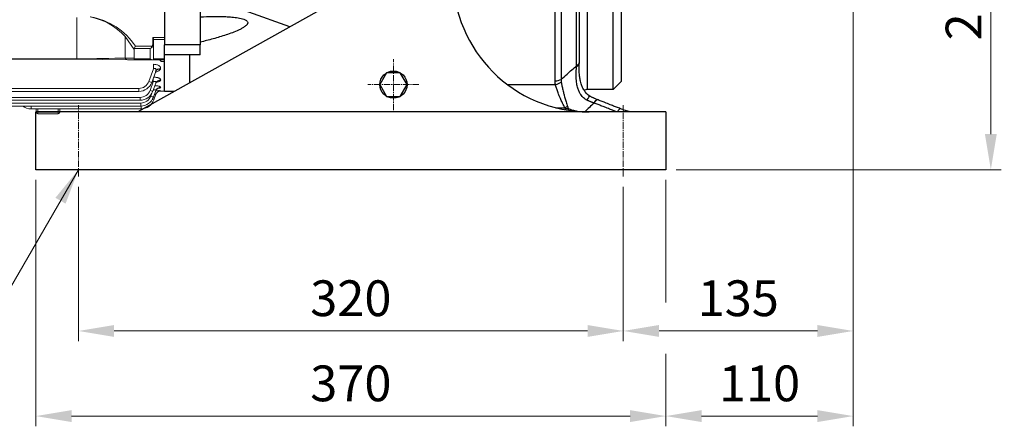
# Model space of a CAD drawing. Units: millimetres. Extents: x 1447 to 3023, y 14 to 2343.
# Drawn here: x 1815 to 2393, y 793 to 1031 of the extents above; entities that cross this region are included whole.
import ezdxf

# ---------------------------------------------------------------- set-up
doc = ezdxf.new("R2010")
doc.units = ezdxf.units.MM
doc.linetypes.add('CENTER2', pattern=[1.125, 0.75, -0.125, 0.125, -0.125])
doc.layers.get('DEFPOINTS').update_dxf_attribs({"linetype": 'CONTINUOUS'})
for name, color, linetype, lineweight in [('C', 1, 'CENTER2', 9), ('D', 7, 'CONTINUOUS', 9), ('O', 3, 'CONTINUOUS', 30), ('OUTLINE', 3, 'CONTINUOUS', 20)]:
    doc.layers.add(name, color=color, linetype=linetype, lineweight=lineweight)
doc.styles.get("Standard").update_dxf_attribs({"font": 'romans.shx', "width": 0.8, "bigfont": 'whgtxt.shx'})
doc.dimstyles.get("Standard").update_dxf_attribs({"dimtxt": 3.5, "dimasz": 3.5, "dimexe": 1, "dimexo": 1, "dimgap": 1, "dimtad": 1, "dimdec": 3, "dimdsep": 46, "dimtxsty": 'Standard', "dimcen": 0, "dimclrd": 256, "dimclre": 256, "dimclrt": 256, "dimadec": 3, "dimazin": 2, "dimtp": 0.1, "dimtm": 0.1, "dimtfac": 0.71, "dimtdec": 3, "dimtmove": 0, "dimatfit": 3, "dimfxl": 0, "dimlwd": -1, "dimlwe": -1, "dimarcsym": 0})

# ---------------------------------------------------------------- blocks, each defined once
blk = doc.blocks.new('*D126')
at = {"layer": 'D', "transparency": 16777216}
for p, q in [((2316.41, 1178.21), (2391.24, 1178.21)), ((2385.24, 964.21), (2385.24, 1157.21)), ((2200.41, 943.21), (2391.24, 943.21))]:
    blk.add_line(p, q, dxfattribs=at)
for points in [[(2381.74, 1157.21), (2388.74, 1157.21), (2385.24, 1178.21)], [(2381.74, 964.21), (2388.74, 964.21), (2385.24, 943.21)]]:
    blk.add_solid(points, dxfattribs=at)
at = {"layer": 'DEFPOINTS', "color": 0, "transparency": 16777216}
for p in [(2310.41, 1178.21), (2385.24, 1178.21), (2194.41, 943.21)]:
    blk.add_point(p, dxfattribs=at)
at = {"layer": 'D', "transparency": 16777216, "insert": (2361.84, 1060.71), "char_height": 21, "attachment_point": 5, "rotation": 90}
blk.add_mtext('235{}{\\H0.71x;\\C3;\\S 0^ -0.2;}', dxfattribs=at)
blk = doc.blocks.new('*D127')
at = {"layer": 'D', "transparency": 16777216}
for p, q in [((1849.41, 933.21), (1849.41, 842.54)), ((2169.41, 933.21), (2169.41, 842.54)), ((1870.41, 848.54), (2148.41, 848.54))]:
    blk.add_line(p, q, dxfattribs=at)
for points in [[(1870.41, 852.04), (1870.41, 845.04), (1849.41, 848.54)], [(2148.41, 852.04), (2148.41, 845.04), (2169.41, 848.54)]]:
    blk.add_solid(points, dxfattribs=at)
at = {"layer": 'DEFPOINTS', "color": 0, "transparency": 16777216}
for p in [(1849.41, 939.21), (2169.41, 939.21), (2169.41, 848.54)]:
    blk.add_point(p, dxfattribs=at)
at = {"layer": 'D', "transparency": 16777216, "insert": (2009.41, 865.04), "char_height": 21, "attachment_point": 5}
blk.add_mtext('320', dxfattribs=at)
blk = doc.blocks.new('*D128')
at = {"layer": 'D', "transparency": 16777216}
for p, q in [((2304.41, 1141.71), (2304.41, 842.54)), ((2169.41, 933.21), (2169.41, 842.54)), ((2190.41, 848.54), (2283.41, 848.54))]:
    blk.add_line(p, q, dxfattribs=at)
for points in [[(2190.41, 852.04), (2190.41, 845.04), (2169.41, 848.54)], [(2283.41, 852.04), (2283.41, 845.04), (2304.41, 848.54)]]:
    blk.add_solid(points, dxfattribs=at)
at = {"layer": 'DEFPOINTS', "color": 0, "transparency": 16777216}
for p in [(2304.41, 1147.71), (2169.41, 939.21), (2304.41, 848.54)]:
    blk.add_point(p, dxfattribs=at)
at = {"layer": 'D', "transparency": 16777216, "insert": (2236.91, 865.04), "char_height": 21, "attachment_point": 5}
blk.add_mtext('135', dxfattribs=at)
blk = doc.blocks.new('*D129')
at = {"layer": 'D', "transparency": 16777216}
for p, q in [((1824.41, 937.21), (1824.41, 792.54)), ((2194.41, 937.21), (2194.41, 865.3)), ((2194.41, 835.02), (2194.41, 792.54)), ((1845.41, 798.54), (2173.41, 798.54))]:
    blk.add_line(p, q, dxfattribs=at)
for points in [[(1845.41, 802.04), (1845.41, 795.04), (1824.41, 798.54)], [(2173.41, 802.04), (2173.41, 795.04), (2194.41, 798.54)]]:
    blk.add_solid(points, dxfattribs=at)
at = {"layer": 'DEFPOINTS', "color": 0, "transparency": 16777216}
for p in [(1824.41, 943.21), (2194.41, 943.21), (2194.41, 798.54)]:
    blk.add_point(p, dxfattribs=at)
at = {"layer": 'D', "transparency": 16777216, "insert": (2009.41, 815.04), "char_height": 21, "attachment_point": 5}
blk.add_mtext('370', dxfattribs=at)
blk = doc.blocks.new('*D130')
at = {"layer": 'D', "transparency": 16777216}
for p, q in [((2304.41, 1141.71), (2304.41, 792.54)), ((2194.41, 937.21), (2194.41, 865.3)), ((2194.41, 835.02), (2194.41, 792.54)), ((2215.41, 798.54), (2283.41, 798.54))]:
    blk.add_line(p, q, dxfattribs=at)
for points in [[(2215.41, 802.04), (2215.41, 795.04), (2194.41, 798.54)], [(2283.41, 802.04), (2283.41, 795.04), (2304.41, 798.54)]]:
    blk.add_solid(points, dxfattribs=at)
at = {"layer": 'DEFPOINTS', "color": 0, "transparency": 16777216}
for p in [(2304.41, 1147.71), (2194.41, 943.21), (2304.41, 798.54)]:
    blk.add_point(p, dxfattribs=at)
at = {"layer": 'D', "transparency": 16777216, "insert": (2249.41, 815.04), "char_height": 21, "attachment_point": 5}
blk.add_mtext('110', dxfattribs=at)
blk = doc.blocks.new('a5fda5fad2fae')
at = {"layer": 'OUTLINE'}
for p, q in [((1017.35, 1233.46), (1017.35, 1172.62)), ((1017.35, 1206.7), (1017.35, 1222.18)), ((1017.35, 1206.7), (1017.35, 1222.18)), ((965.98, 1216.06), (965.98, 1191.77)), ((994.27, 1192.18), (994.27, 1204.75)), ((994.27, 1204.75), (999.55, 1197.28)), ((1010.55, 1204.32), (1010.55, 1200.61)), ((1017.35, 1204.32), (1010.55, 1204.32)), ((1011.05, 1200.61), (1011.05, 1202.99)), ((1011.05, 1202.97), (1017.35, 1202.97)), ((1017.35, 1206.87), (1017.35, 1208.2)), ((1017.35, 1206.87), (1017.35, 1208.2)), ((1017.35, 1206.87), (1017.35, 1196.12)), ((1017.35, 1206.87), (1017.35, 1196.12)), ((1017.35, 1205.37), (1017.35, 1206.7)), ((1017.35, 1205.37), (1017.35, 1194.62)), ((999.55, 1197.28), (999.55, 1192.18)), ((999.65, 1197.7), (1000.38, 1199.11)), ((999.65, 1197.7), (1009.05, 1197.7)), ((1010.11, 1199.11), (1000.38, 1199.11)), ((1009.05, 1197.7), (1009.05, 1191.77)), ((1010.11, 1199.11), (1010.47, 1198.86)), ((1011.05, 1200.61), (1010.55, 1200.61)), ((1011.05, 1191.18), (1011.05, 1200.61)), ((965.98, 1191.77), (862.12, 1191.77)), ((965.98, 1191.55), (862.12, 1191.55)), ((965.98, 1191.55), (995.68, 1191.18)), ((999.55, 1192.18), (994.27, 1192.18)), ((995.68, 1191.18), (1000.38, 1191.18)), ((1009.05, 1191.77), (999.65, 1191.77)), ((1000.38, 1191.18), (1010.47, 1191.18)), ((1010.47, 1191.18), (1011.05, 1191.18)), ((1017.35, 1191.7), (1011.05, 1191.7)), ((1011.05, 1191.18), (1017.05, 1191.18)), ((1017.35, 1195.62), (1017.35, 1196.12)), ((1017.35, 1195.62), (1017.35, 1196.12)), ((1017.35, 1194.76), (1017.35, 1195.62)), ((1017.35, 1194.76), (1017.35, 1195.62)), ((1017.35, 1172.62), (1017.35, 1194.76)), ((1017.35, 1194.12), (1017.35, 1194.62)), ((1017.35, 1193.26), (1017.35, 1194.12)), ((1017.35, 1172.62), (1017.35, 1193.26)), ((1008.26, 1178.42), (1011, 1185.93)), ((1011, 1185.93), (1011, 1188.48)), ((1015.08, 1185.94), (1015, 1185.73)), ((1015.34, 1190.2), (1017.35, 1190.2)), ((1012.26, 1184.3), (1009.91, 1177.85)), ((1010.77, 1178.21), (1010.77, 1180.21)), ((914.05, 1174.31), (1002.39, 1174.31)), ((1002.39, 1174.31), (1002.39, 1172.59)), ((1008.94, 1173.2), (1010.77, 1178.21)), ((1010.77, 1178.21), (1010.04, 1178.21)), ((1012.33, 1177.42), (1010.59, 1172.63)), ((1015.15, 1179.23), (1015.11, 1179.11)), ((1015.19, 1174.97), (1015.17, 1174.9)), ((1002.39, 1172.59), (914.05, 1172.59)), ((914.05, 1169.09), (1003.07, 1169.09)), ((1003.07, 1167.37), (1003.07, 1169.09)), ((1009.35, 1169.82), (1009.78, 1171.01)), ((1012.37, 1173.05), (1010.99, 1169.25)), ((1012.39, 1170.92), (1011.18, 1167.59)), ((1014.05, 1172.62), (1017.35, 1172.62)), ((1015.21, 1172.88), (1015.2, 1172.86)), ((1003.47, 1163.99), (824.38, 1163.99)), ((1003.07, 1167.37), (914.05, 1167.37)), ((914.05, 1165.71), (1003.47, 1165.71)), ((939.05, 1163.99), (939.05, 1162.33)), ((1003.66, 1162.33), (939.05, 1162.33)), ((942.05, 1160.47), (942.05, 1162.33)), ((943.05, 1162.33), (943.05, 1160.47)), ((955.05, 1160.47), (955.05, 1162.33)), ((956.05, 1162.33), (956.05, 1160.47)), ((1003.47, 1165.71), (1003.47, 1163.99)), ((1003.66, 1163.99), (1003.66, 1162.33)), ((943.05, 1160.47), (942.05, 1160.47)), ((943.05, 1160.47), (955.05, 1160.47)), ((943.05, 1160.47), (943.05, 1159.47)), ((943.05, 1159.47), (955.05, 1159.47)), ((955.05, 1160.47), (955.05, 1159.47)), ((956.05, 1160.47), (955.05, 1160.47))]:
    blk.add_line(p, q, dxfattribs=at)
for centre, radius, start, end in [((966.65, 1179.75), 37.25, 42.15682, 78.94183), ((966.88, 1176.71), 40.3, 33.76703, 79.78008), ((1002.39, 1180.56), 6.25, 270, 340), ((1002.39, 1180.59), 8, 270, 340), ((1003.07, 1175.34), 6.25, 270, 340), ((1003.07, 1175.37), 8, 270, 340), ((1003.47, 1171.96), 6.25, 270, 340), ((1003.47, 1171.99), 8, 270, 340), ((1011.34, 1155.45), 17.86, 77.47618, 86.5022), ((939.05, 1170.33), 8, 232.3875, 270), ((1003.66, 1170.33), 8, 270, 340), ((943.05, 1160.47), 1, 180, 270), ((955.05, 1160.47), 1, 270, 0)]:
    blk.add_arc(centre, radius, start, end, dxfattribs=at)
at = {"layer": 'OUTLINE', "extrusion": (0, 0, -1)}
for centre, major_axis, ratio, start_param, end_param in [((1002.38, 1196.28), (2.73, -1.41), 0.517638, 2.879793, 3.141593), ((1009.05, 1199.11), (-1.29, -1.93), 0.39141, 4.456194, 5.241592), ((1009.05, 1199.11), (-1.86, -1.51), 0.49375, 4.309487, 5.094885), ((1009.05, 1200.61), (0, 2.12), 0.707107, 1.570796, 2.356194), ((1009.05, 1200.61), (0, -2.47), 0.808122, 4.712389, 5.497787), ((965.98, 1193.18), (40, 0), 0.035355, 0.785398, 1.570796), ((995.68, 1193.18), (0, 2), 0.816497, 3.141593, 4.18879), ((1002.38, 1193.18), (-2.73, -1.41), 0.517638, 0, 0.261799), ((1000.38, 1193.18), (0, 2), 0.517638, 3.141593, 3.926991), ((1009.05, 1193.18), (1.85, -1.85), 0.414214, 0.392699, 1.178097)]:
    blk.add_ellipse(centre, major_axis=major_axis, ratio=ratio, start_param=start_param, end_param=end_param, dxfattribs=at)
at = {"layer": 'OUTLINE'}
for centre, major_axis, ratio, start_param, end_param in [((1015, 1183.06), (-2.82, 1.03), 0.878292, 5.021794, 6.283185), ((1015.08, 1183.28), (-2.82, 1.03), 0.876351, 5.021153, 6.283185), ((1008.26, 1178.45), (-1.64, 0.6), 0.0164, 1.576765, 3.141593), ((1015.11, 1176.27), (-2.82, 1.03), 0.939154, 5.041762, 6.283185), ((1015.15, 1176.4), (-2.82, 1.03), 0.937999, 5.041385, 6.283185), ((1015.17, 1171.96), (-2.82, 1.03), 0.978442, 5.054509, 6.283185), ((1015.19, 1172.03), (-2.82, 1.03), 0.977827, 5.05431, 6.283185), ((1008.94, 1173.23), (1.64, -0.6), 0.0164, 4.718358, 6.283185), ((1009.35, 1169.85), (-1.64, 0.6), 0.0164, 1.576765, 3.141593), ((1015.2, 1169.87), (-2.82, 1.03), 0.997679, 5.952515, 6.283185), ((1015.21, 1169.89), (-2.82, 1.03), 0.997486, 5.060647, 6.283185), ((1015.2, 1169.87), (-2.82, 1.03), 0.997679, 5.060709, 5.952515), ((1009.53, 1168.19), (-1.64, 0.6), 0.0164, 2.083413, 3.141593)]:
    blk.add_ellipse(centre, major_axis=major_axis, ratio=ratio, start_param=start_param, end_param=end_param, dxfattribs=at)
for points, knots in [([(1010.55, 1204.32), (1010.67, 1204.09), (1010.78, 1203.86), (1010.93, 1203.52), (1010.97, 1203.41), (1011.03, 1203.19), (1011.05, 1203.09), (1011.05, 1202.99)], [0, 0, 0, 0, 0.5, 0.5, 0.75, 0.75, 1, 1, 1, 1]), ([(1015.34, 1190.2), (1015.27, 1190.38), (1015.2, 1190.53), (1015.01, 1190.78), (1014.9, 1190.89), (1014.64, 1191.04), (1014.49, 1191.1), (1014.15, 1191.17), (1013.96, 1191.18), (1013.76, 1191.18)], [0, 0, 0, 0, 0.25, 0.25, 0.5, 0.5, 0.75, 0.75, 1, 1, 1, 1]), ([(1011, 1188.48), (1011.32, 1188.48), (1011.64, 1188.46), (1012.26, 1188.39), (1012.57, 1188.34), (1013.14, 1188.21), (1013.41, 1188.12), (1013.91, 1187.92), (1014.13, 1187.8), (1014.41, 1187.61), (1014.5, 1187.55), (1014.65, 1187.41), (1014.72, 1187.34), (1014.91, 1187.13), (1015, 1186.99), (1015.13, 1186.69), (1015.16, 1186.54), (1015.16, 1186.24), (1015.13, 1186.09), (1015.08, 1185.94)], [0, 0, 0, 0, 0.125, 0.125, 0.25, 0.25, 0.375, 0.375, 0.5, 0.5, 0.5625, 0.5625, 0.625, 0.625, 0.75, 0.75, 0.875, 0.875, 1, 1, 1, 1]), ([(1012.26, 1184.3), (1012.34, 1184.54), (1012.4, 1184.77), (1012.45, 1185.12), (1012.45, 1185.23), (1012.43, 1185.46), (1012.41, 1185.57), (1012.35, 1185.73), (1012.33, 1185.78), (1012.26, 1185.87), (1012.23, 1185.91), (1012.09, 1186.03), (1011.98, 1186.08), (1011.71, 1186.12), (1011.56, 1186.11), (1011.27, 1186.04), (1011.13, 1185.99), (1011, 1185.93)], [0, 0, 0, 0, 0.25, 0.25, 0.375, 0.375, 0.5, 0.5, 0.5625, 0.5625, 0.625, 0.625, 0.75, 0.75, 0.875, 0.875, 1, 1, 1, 1]), ([(1015, 1185.73), (1014.88, 1185.41), (1014.64, 1185.12), (1014.12, 1184.72), (1013.91, 1184.59), (1013.47, 1184.36), (1013.23, 1184.25), (1012.7, 1184.05), (1012.42, 1183.96), (1012.12, 1183.88), (1012.12, 1183.88), (1012.11, 1183.88)], [0, 0, 0, 0, 0.25, 0.25, 0.375, 0.375, 0.5, 0.5, 0.625, 0.625, 0.6267334, 0.6267334, 0.6267334, 0.6267334]), ([(1011.03, 1180.95), (1011.26, 1180.94), (1011.48, 1180.93), (1012.01, 1180.9), (1012.31, 1180.86), (1012.89, 1180.77), (1013.16, 1180.72), (1013.55, 1180.62), (1013.67, 1180.59), (1013.9, 1180.51), (1014.01, 1180.47), (1014.32, 1180.35), (1014.51, 1180.25), (1014.81, 1180.06), (1014.93, 1179.96), (1015.1, 1179.75), (1015.15, 1179.65), (1015.2, 1179.44), (1015.19, 1179.33), (1015.15, 1179.23)], [0.0349902, 0.0349902, 0.0349902, 0.0349902, 0.125, 0.125, 0.25, 0.25, 0.375, 0.375, 0.4375, 0.4375, 0.5, 0.5, 0.625, 0.625, 0.75, 0.75, 0.875, 0.875, 1, 1, 1, 1]), ([(1012.19, 1184.09), (1012.2, 1184.13), (1012.24, 1184.28), (1012.37, 1184.45), (1012.43, 1184.51), (1012.43, 1184.52), (1012.43, 1184.52)], [0, 0, 0, 0, 0.0291878, 0.1296166, 0.2169724, 0.2449387, 0.2449387, 0.2449387, 0.2449387]), ([(1012.33, 1177.42), (1012.4, 1177.6), (1012.43, 1177.78), (1012.41, 1178.03), (1012.39, 1178.11), (1012.31, 1178.25), (1012.25, 1178.32), (1012.09, 1178.41), (1011.99, 1178.45), (1011.77, 1178.47), (1011.65, 1178.47), (1011.27, 1178.41), (1011.01, 1178.32), (1010.77, 1178.21)], [0, 0, 0, 0, 0.25, 0.25, 0.375, 0.375, 0.5, 0.5, 0.625, 0.625, 0.75, 0.75, 1, 1, 1, 1]), ([(1011.81, 1175.96), (1012, 1175.95), (1012.19, 1175.93), (1012.67, 1175.89), (1012.95, 1175.86), (1013.47, 1175.78), (1013.72, 1175.73), (1014.16, 1175.64), (1014.35, 1175.58), (1014.61, 1175.5), (1014.68, 1175.47), (1014.82, 1175.41), (1014.88, 1175.38), (1015.05, 1175.28), (1015.12, 1175.22), (1015.21, 1175.09), (1015.22, 1175.03), (1015.19, 1174.97)], [0.1699174, 0.1699174, 0.1699174, 0.1699174, 0.25, 0.25, 0.375, 0.375, 0.5, 0.5, 0.625, 0.625, 0.6875, 0.6875, 0.75, 0.75, 0.875, 0.875, 1, 1, 1, 1]), ([(1012.3, 1177.29), (1012.34, 1177.4), (1012.42, 1177.64), (1012.63, 1177.94), (1012.84, 1178.15), (1012.97, 1178.25), (1013, 1178.26), (1013, 1178.26)], [0, 0, 0, 0, 0.0546248, 0.1331945, 0.2040982, 0.2708843, 0.3210876, 0.3210876, 0.3210876, 0.3210876]), ([(1012.37, 1173.01), (1012.42, 1173.14), (1012.52, 1173.4), (1012.78, 1173.78), (1013.08, 1174.09), (1013.36, 1174.29), (1013.56, 1174.4), (1013.64, 1174.44), (1013.65, 1174.44), (1013.65, 1174.44)], [0, 0, 0, 0, 0.0492269, 0.1180675, 0.1805673, 0.2363056, 0.2870629, 0.3371858, 0.3561793, 0.3561793, 0.3561793, 0.3561793]), ([(1015.11, 1179.11), (1015.07, 1179), (1014.99, 1178.89), (1014.78, 1178.69), (1014.64, 1178.6), (1014.32, 1178.42), (1014.13, 1178.33), (1013.7, 1178.18), (1013.47, 1178.1), (1013.04, 1178), (1012.87, 1177.96), (1012.69, 1177.92)], [0, 0, 0, 0, 0.125, 0.125, 0.25, 0.25, 0.375, 0.375, 0.5, 0.5, 0.582432, 0.582432, 0.582432, 0.582432]), ([(1015.17, 1174.9), (1015.15, 1174.84), (1015.09, 1174.78), (1014.91, 1174.66), (1014.78, 1174.61), (1014.48, 1174.5), (1014.3, 1174.46), (1013.9, 1174.37), (1013.67, 1174.33), (1013.44, 1174.3)], [0, 0, 0, 0, 0.125, 0.125, 0.25, 0.25, 0.375, 0.375, 0.4965634, 0.4965634, 0.4965634, 0.4965634]), ([(1012.37, 1173.05), (1012.4, 1173.12), (1012.41, 1173.17), (1012.4, 1173.29), (1012.38, 1173.34), (1012.31, 1173.42), (1012.26, 1173.45), (1012.12, 1173.5), (1012.03, 1173.51), (1011.83, 1173.51), (1011.72, 1173.5), (1011.5, 1173.46), (1011.38, 1173.44), (1011.14, 1173.37), (1011.02, 1173.33), (1010.87, 1173.27), (1010.84, 1173.25), (1010.8, 1173.24)], [0, 0, 0, 0, 0.125, 0.125, 0.25, 0.25, 0.375, 0.375, 0.5, 0.5, 0.625, 0.625, 0.75, 0.75, 0.875, 0.875, 0.9103612, 0.9103612, 0.9103612, 0.9103612]), ([(1012.39, 1170.92), (1012.4, 1170.94), (1012.39, 1170.96), (1012.34, 1170.99), (1012.3, 1170.99), (1012.12, 1170.98), (1011.93, 1170.95), (1011.68, 1170.87), (1011.63, 1170.86), (1011.58, 1170.84)], [0, 0, 0, 0, 0.125, 0.125, 0.25, 0.25, 0.5, 0.5, 0.5578996, 0.5578996, 0.5578996, 0.5578996]), ([(1012.87, 1171.75), (1012.98, 1171.88), (1013.17, 1172.09), (1013.53, 1172.37), (1013.88, 1172.56), (1014.17, 1172.67), (1014.37, 1172.73), (1014.48, 1172.75), (1014.5, 1172.75), (1014.5, 1172.75)], [0, 0, 0, 0, 0.0548555, 0.1101283, 0.15906, 0.2003791, 0.2362355, 0.270455, 0.3054922, 0.3054922, 0.3054922, 0.3054922]), ([(1015.2, 1172.86), (1015.19, 1172.84), (1015.15, 1172.82), (1015, 1172.79), (1014.89, 1172.77), (1014.68, 1172.75), (1014.61, 1172.75), (1014.53, 1172.74)], [0, 0, 0, 0, 0.125, 0.125, 0.25, 0.25, 0.3097893, 0.3097893, 0.3097893, 0.3097893])]:
    blk.add_open_spline(points, degree=3, knots=knots, dxfattribs=at)
blk.add_open_spline([(1012.7, 1171.51), (1012.77, 1171.61), (1012.83, 1171.7), (1012.89, 1171.78)], degree=3, dxfattribs=at)
blk = doc.blocks.new('a54adfa0dfaw5ef1awef')
at = {"layer": 'O'}
for p, q in [((243.13, 1042.74), (243.13, 1016.66)), ((295.8, 1027.15), (247.13, 1044.7)), ((222.13, 1040.39), (222.13, 1016.66)), ((243.13, 1016.66), (222.13, 1016.66)), ((222.13, 1010.78), (222.13, 1016.66)), ((243.13, 1010.78), (243.13, 1016.66)), ((243.13, 1010.78), (222.13, 1010.78)), ((222.13, 989.28), (222.13, 1010.78)), ((237.13, 994.29), (237.13, 1010.78)), ((222.13, 989.28), (228.17, 989.28))]:
    blk.add_line(p, q, dxfattribs=at)
blk.add_open_spline([(243.13, 1032.96), (245.66, 1033.1), (248.18, 1033.19), (253.2, 1033.26), (255.69, 1033.24), (259.38, 1033.09), (260.61, 1033.01), (263.03, 1032.79), (264.24, 1032.65), (266.01, 1032.35), (266.6, 1032.24), (267.76, 1031.96), (268.32, 1031.8), (269.11, 1031.5), (269.37, 1031.39), (269.86, 1031.15), (270.09, 1031.01), (270.51, 1030.7), (270.69, 1030.53), (270.96, 1030.14), (271.05, 1029.92), (271.08, 1029.57), (271.07, 1029.45), (271.02, 1029.21), (270.98, 1029.09), (270.88, 1028.85), (270.81, 1028.73), (270.65, 1028.5), (270.57, 1028.39), (270.28, 1028.06), (270.06, 1027.85), (269.59, 1027.46), (269.34, 1027.27), (268.82, 1026.91), (268.55, 1026.74), (268, 1026.41), (267.72, 1026.25), (266.87, 1025.79), (266.29, 1025.51), (264.52, 1024.69), (263.3, 1024.2), (260.84, 1023.26), (259.59, 1022.82), (255.84, 1021.58), (253.32, 1020.82), (248.24, 1019.41), (245.69, 1018.75), (243.13, 1018.12)], degree=3, knots=[0, 0, 0, 0, 0.125, 0.125, 0.25, 0.25, 0.3125, 0.3125, 0.375, 0.375, 0.40625, 0.40625, 0.4375, 0.4375, 0.453125, 0.453125, 0.46875, 0.46875, 0.484375, 0.484375, 0.5, 0.5, 0.507813, 0.507813, 0.515625, 0.515625, 0.523438, 0.523438, 0.53125, 0.53125, 0.546875, 0.546875, 0.5625, 0.5625, 0.578125, 0.578125, 0.59375, 0.59375, 0.625, 0.625, 0.6875, 0.6875, 0.75, 0.75, 0.875, 0.875, 1, 1, 1, 1], dxfattribs=at)

msp = doc.modelspace()

# ---------------------------------------------------------------- linework, layer by layer
at = {"layer": 'C', "ltscale": 5}
for p, q in [((2034.41, 978.2132), (2034.41, 1008.2132)), ((2049.41, 993.2132), (2019.41, 993.2132)), ((1849.4095, 939.2132), (1849.4095, 981.2132)), ((2169.4095, 939.2132), (2169.4095, 981.2132))]:
    msp.add_line(p, q, dxfattribs=at)
at = {"layer": 'O'}
for p, q in [((2129.338, 995.4576), (2129.338, 1096.8983)), ((2132.8735, 1096.508), (2132.8735, 996.3118)), ((2141.9446, 1004.2703), (2141.9446, 1094.0128)), ((2143.4091, 1093.0008), (2143.4091, 1006.2195)), ((2148.4091, 990.2846), (2148.4091, 1064.7123)), ((2163.409, 990.2846), (2163.409, 1064.7123)), ((2168.409, 995.2846), (2168.409, 1063.5099)), ((2009.41, 1047.2132), (1884.41, 977.2132)), ((2143.4091, 1006.2195), (2143.4091, 1005.6516)), ((2168.409, 995.2846), (2163.409, 990.2846)), ((2101.244, 993.3373), (2129.5422, 993.3373)), ((2163.409, 990.2846), (2148.4091, 990.2846)), ((2194.4095, 977.2132), (1824.4095, 977.2132)), ((1824.4095, 943.2132), (1824.4095, 977.2132)), ((2129.846, 979.6418), (2135.1023, 979.6418)), ((2194.4095, 977.2132), (2194.4095, 943.2132)), ((2194.4095, 943.2132), (1824.4095, 943.2132))]:
    msp.add_line(p, q, dxfattribs=at)
msp.add_lwpolyline([(2038.41, 1000.1414), (2030.41, 1000.1414), (2026.41, 993.2132), (2030.41, 986.285), (2038.41, 986.285), (2042.41, 993.2132)], close=True, dxfattribs=at)
msp.add_circle((2034.41, 993.2132), 8, dxfattribs=at)
for centre, radius, start, end in [((2149.4092, 1057.2123), 79.9991, 179.9993886, 269.9759057), ((2148.4091, 985.2846), 5, 90, 113.616343)]:
    msp.add_arc(centre, radius, start, end, dxfattribs=at)
at = {"layer": 'O', "extrusion": (0, 0, -1)}
for centre, major_axis, ratio, start_param, end_param in [((2138.4091, 1006.2195), (5, 0), 0.55130408, 0, 0.78539816), ((2147.278, 982.1398), (-2.4282, -4.3708), 0.05795611, 2.00354962, 3.14156022), ((2152.2982, 979.7625), (-1.8272, -4.6542), 0.2211352, 2.08377759, 3.14147107), ((2135.44, 978.0354), (-4.9749, -0.5004), 0.22931523, 1.59386023, 1.89607133)]:
    msp.add_ellipse(centre, major_axis=major_axis, ratio=ratio, start_param=start_param, end_param=end_param, dxfattribs=at)
at = {"layer": 'O'}
for centre, major_axis, ratio, start_param, end_param in [((2138.4091, 1005.6516), (-5, 0), 0.52266596, 2.34786504, 3.14159266), ((2140.4735, 996.7139), (1.4174, 15.0269), 0.05805767, 5.20803788, 5.24476101), ((2129.338, 998.374), (-5, 0), 0.58326578, 1.57079633, 2.35619449), ((2129.5422, 996.3664), (-4.8938, -1.0248), 0.59758516, 1.44630319, 2.21269047), ((2135.1023, 979.247), (4.5854, 1.9934), 0.07244371, 1.17598206, 1.53931301), ((2165.849, 974.4304), (1.8346, 4.6513), 0.22199237, 6.2831653, 7.30263659)]:
    msp.add_ellipse(centre, major_axis=major_axis, ratio=ratio, start_param=start_param, end_param=end_param, dxfattribs=at)
for points, knots in [([(2132.8735, 996.3118), (2134.0612, 997.3512), (2135.2471, 998.3899), (2138.2741, 1001.044), (2140.1123, 1002.6583), (2141.9446, 1004.2703)], [-0.0559414619, -0.0559414619, -0.0559414619, -0.0559414619, -0.0506910222, -0.0506910222, -0.0425165305, -0.0425165305, -0.0425165305, -0.0425165305]), ([(2148.0663, 984.1005), (2147.5542, 984.3481), (2147.0691, 984.6455), (2146.2779, 985.2427), (2145.9571, 985.5238), (2145.3511, 986.1319), (2145.0675, 986.4589), (2144.5426, 987.1455), (2144.3004, 987.5065), (2143.7667, 988.405), (2143.4938, 988.9558), (2143.1074, 989.8786), (2142.9725, 990.2402), (2142.7282, 990.9712), (2142.6189, 991.3399), (2142.3974, 992.1799), (2142.2916, 992.6531), (2142.1103, 993.6084), (2142.0349, 994.0905), (2141.8735, 995.3493), (2141.8083, 996.1294), (2141.7382, 997.5266), (2141.7239, 998.1452), (2141.7204, 999.3675), (2141.7312, 999.9711), (2141.7706, 1001.2022), (2141.8004, 1001.8272), (2141.8499, 1002.7212), (2141.8665, 1003.0023), (2141.8919, 1003.4175), (2141.9004, 1003.5549), (2141.91, 1003.7081), (2141.9111, 1003.7251), (2141.9127, 1003.7506), (2141.9132, 1003.7591), (2141.9142, 1003.7745), (2141.9146, 1003.7814), (2141.915, 1003.7883)], [0, 0, 0, 0, 0.0020934081, 0.0020934081, 0.0036724092, 0.0036724092, 0.0052890686, 0.0052890686, 0.0069057281, 0.0069057281, 0.0091606597, 0.0091606597, 0.0105699919, 0.0105699919, 0.0119793242, 0.0119793242, 0.0137409895, 0.0137409895, 0.0155026548, 0.0155026548, 0.0183213193, 0.0183213193, 0.020576251, 0.020576251, 0.0228311826, 0.0228311826, 0.0252355175, 0.0252355175, 0.0263587482, 0.0263587482, 0.0269203636, 0.0269203636, 0.0269905655, 0.0269905655, 0.0270256665, 0.0270256665, 0.0270542528, 0.0270542528, 0.0270542528, 0.0270542528]), ([(2149.7061, 986.5106), (2149.337, 986.7156), (2148.9876, 986.9519), (2148.6566, 987.2163), (2148.3956, 987.4249), (2148.1472, 987.65), (2147.912, 987.8882), (2147.6606, 988.1428), (2147.4245, 988.4119), (2147.2024, 988.6927), (2146.9694, 988.9873), (2146.7517, 989.2949), (2146.549, 989.6109), (2146.4514, 989.763), (2146.3572, 989.9173), (2146.2662, 990.0733), (2146.0774, 990.3969), (2145.9018, 990.7292), (2145.7394, 991.0658), (2145.582, 991.3919), (2145.4357, 991.7241), (2145.3005, 992.0586), (2145.1615, 992.4025), (2145.0338, 992.7495), (2144.9157, 993.0993), (2144.7636, 993.5501), (2144.6274, 994.0063), (2144.5057, 994.4629), (2144.38, 994.9346), (2144.269, 995.4098), (2144.1712, 995.8839), (2144.0095, 996.6681), (2143.8819, 997.4588), (2143.782, 998.2389), (2143.77, 998.3324), (2143.7585, 998.4258), (2143.7472, 998.5191), (2143.6812, 999.0686), (2143.6279, 999.6169), (2143.585, 1000.1595), (2143.5336, 1000.8086), (2143.497, 1001.4504), (2143.4709, 1002.0846), (2143.4423, 1002.7779), (2143.4264, 1003.4609), (2143.4179, 1004.1289), (2143.4138, 1004.4472), (2143.4114, 1004.762), (2143.4102, 1005.073), (2143.4095, 1005.2299), (2143.4092, 1005.3858), (2143.4091, 1005.5406), (2143.4091, 1005.56), (2143.4091, 1005.5794), (2143.4091, 1005.5988), (2143.4091, 1005.6085), (2143.4091, 1005.6182), (2143.4091, 1005.6279), (2143.4091, 1005.6355), (2143.4091, 1005.6419), (2143.4091, 1005.6513)], [0.0000000726, 0.0000000726, 0.0000000726, 0.0000000726, 0.0012727323, 0.0012727323, 0.0012727323, 0.0022776898, 0.0022776898, 0.0022776898, 0.0033517422, 0.0033517422, 0.0033517422, 0.0044784995, 0.0044784995, 0.0044784995, 0.005020926, 0.005020926, 0.005020926, 0.0061465955, 0.0061465955, 0.0061465955, 0.0072370715, 0.0072370715, 0.0072370715, 0.0083580886, 0.0083580886, 0.0083580886, 0.0098022732, 0.0098022732, 0.0098022732, 0.0112942124, 0.0112942124, 0.0112942124, 0.0137619298, 0.0137619298, 0.0137619298, 0.0140575645, 0.0140575645, 0.0140575645, 0.0157979507, 0.0157979507, 0.0157979507, 0.0178798717, 0.0178798717, 0.0178798717, 0.0201561954, 0.0201561954, 0.0201561954, 0.0212410654, 0.0212410654, 0.0212410654, 0.0217885095, 0.0217885095, 0.0217885095, 0.0218571736, 0.0218571736, 0.0218571736, 0.0218915263, 0.0218915263, 0.0218915263, 0.0219185556, 0.0219185556, 0.0219185556, 0.0219185556]), ([(2129.5422, 993.3373), (2129.519, 993.4545), (2129.4977, 993.5721), (2129.4598, 993.8049), (2129.4431, 993.92), (2129.4188, 994.1076), (2129.4102, 994.1799), (2129.3975, 994.2976), (2129.3928, 994.343), (2129.3841, 994.4337), (2129.3801, 994.4792), (2129.3702, 994.5974), (2129.3649, 994.6703), (2129.3529, 994.8601), (2129.3474, 994.9771), (2129.3399, 995.2153), (2129.338, 995.3364), (2129.338, 995.4576)], [0, 0, 0, 0, 0.00042395558, 0.00042395558, 0.00083506401, 0.00083506401, 0.00109200679, 0.00109200679, 0.00125259602, 0.00125259602, 0.00141318525, 0.00141318525, 0.00167012802, 0.00167012802, 0.00208123646, 0.00208123646, 0.00250519204, 0.00250519204, 0.00250519204, 0.00250519204]), ([(2132.8735, 996.3118), (2132.8681, 996.2149), (2132.8643, 996.1184), (2132.8604, 995.9289), (2132.8601, 995.8359), (2132.8624, 995.6854), (2132.864, 995.6277), (2132.8675, 995.5342), (2132.8691, 995.4983), (2132.8729, 995.4266), (2132.8751, 995.3908), (2132.8813, 995.298), (2132.8858, 995.2411), (2132.8993, 995.0935), (2132.9093, 995.0032), (2132.9331, 994.8209), (2132.947, 994.7289), (2132.9627, 994.6376)], [-0.00250519204, -0.00250519204, -0.00250519204, -0.00250519204, -0.00208123646, -0.00208123646, -0.00167012802, -0.00167012802, -0.00141318525, -0.00141318525, -0.00125259602, -0.00125259602, -0.00109200679, -0.00109200679, -0.00083506401, -0.00083506401, -0.00042395558, -0.00042395558, 0, 0, 0, 0]), ([(2132.9627, 994.6376), (2133.0821, 993.9444), (2133.2203, 993.2141), (2133.5271, 991.7206), (2133.6946, 990.9591), (2133.99, 989.6955), (2134.1092, 989.2032), (2134.311, 988.3973), (2134.3906, 988.0859), (2134.5533, 987.4615), (2134.6367, 987.1474), (2134.8505, 986.358), (2134.9833, 985.8807), (2135.3401, 984.6343), (2135.5709, 983.8619), (2136.1037, 982.16), (2136.4104, 981.2314), (2136.7327, 980.3204)], [-0.0190115767, -0.0190115767, -0.0190115767, -0.0190115767, -0.0157942329, -0.0157942329, -0.0126743845, -0.0126743845, -0.0107244792, -0.0107244792, -0.0095057883, -0.0095057883, -0.0082870975, -0.0082870975, -0.0064602747, -0.0064602747, -0.0035373582, -0.0035373582, 0, 0, 0, 0]), ([(2135.1023, 979.6418), (2134.6335, 980.5046), (2134.1841, 981.3848), (2133.4008, 983.001), (2133.0606, 983.7353), (2132.5337, 984.9224), (2132.3373, 985.3775), (2132.0212, 986.131), (2131.8977, 986.431), (2131.6568, 987.0279), (2131.5389, 987.3258), (2131.24, 988.0974), (2131.0633, 988.5694), (2130.6255, 989.7827), (2130.3773, 990.5157), (2129.923, 991.9571), (2129.7184, 992.664), (2129.5422, 993.3373)], [0, 0, 0, 0, 0.0035373582, 0.0035373582, 0.0064602747, 0.0064602747, 0.0082870975, 0.0082870975, 0.0095057883, 0.0095057883, 0.0107244792, 0.0107244792, 0.0126743845, 0.0126743845, 0.0157942329, 0.0157942329, 0.0190115767, 0.0190115767, 0.0190115767, 0.0190115767]), ([(2148.5294, 987.3201), (2148.3137, 987.4997), (2148.107, 987.6906), (2147.9096, 987.8907), (2147.6581, 988.1455), (2147.422, 988.4149), (2147.1999, 988.6959), (2146.9668, 988.9908), (2146.7491, 989.2987), (2146.5464, 989.615), (2146.4946, 989.6958), (2146.4437, 989.7772), (2146.3938, 989.8592)], [0.00143730907, 0.00143730907, 0.00143730907, 0.00143730907, 0.00228115139, 0.00228115139, 0.00228115139, 0.00335585485, 0.00335585485, 0.00335585485, 0.00448332039, 0.00448332039, 0.00448332039, 0.00477143983, 0.00477143983, 0.00477143983, 0.00477143983]), ([(2152.2982, 982.3987), (2152.0553, 982.4769), (2151.8128, 982.5583), (2151.3361, 982.7249), (2151.1018, 982.8099), (2150.7223, 982.9526), (2150.5766, 983.0086), (2150.3403, 983.1013), (2150.2495, 983.1374), (2150.0682, 983.2104), (2149.9777, 983.2473), (2149.7427, 983.3444), (2149.5985, 983.4052), (2149.2245, 983.5659), (2148.9954, 983.6673), (2148.5324, 983.8785), (2148.2987, 983.9883), (2148.0663, 984.1005)], [-0.00561105938, -0.00561105938, -0.00561105938, -0.00561105938, -0.00466149548, -0.00466149548, -0.00374070625, -0.00374070625, -0.00316521298, -0.00316521298, -0.00280552969, -0.00280552969, -0.0024458464, -0.0024458464, -0.00187035313, -0.00187035313, -0.00094956389, -0.00094956389, 0, 0, 0, 0]), ([(2154.125, 984.4168), (2153.8745, 984.5152), (2153.624, 984.617), (2153.374, 984.722), (2153.1306, 984.8243), (2152.8875, 984.9297), (2152.6449, 985.0382), (2152.4929, 985.1061), (2152.3411, 985.1752), (2152.1895, 985.2455), (2152.0947, 985.2895), (2151.9999, 985.3339), (2151.9052, 985.3788), (2151.8105, 985.4237), (2151.7158, 985.4691), (2151.6213, 985.5149), (2151.4699, 985.5883), (2151.3187, 985.6627), (2151.1679, 985.7383), (2150.9263, 985.8594), (2150.6855, 985.9834), (2150.4456, 986.11), (2150.1981, 986.2407), (2149.9515, 986.3743), (2149.7061, 986.5106)], [0.00000018847, 0.00000018847, 0.00000018847, 0.00000018847, 0.00083466768, 0.00083466768, 0.00083466768, 0.00164692343, 0.00164692343, 0.00164692343, 0.00215580724, 0.00215580724, 0.00215580724, 0.00247426421, 0.00247426421, 0.00247426421, 0.00279299023, 0.00279299023, 0.00279299023, 0.00330342302, 0.00330342302, 0.00330342302, 0.00412101092, 0.00412101092, 0.00412101092, 0.00496482877, 0.00496482877, 0.00496482877, 0.00496482877]), ([(2167.6836, 979.0817), (2167.2945, 979.2351), (2166.9053, 979.3886), (2166.5161, 979.5421), (2166.1408, 979.69), (2165.7655, 979.838), (2165.3901, 979.9859), (2164.6487, 980.2781), (2163.9072, 980.5703), (2163.1658, 980.8623), (2162.7023, 981.0448), (2162.2389, 981.2273), (2161.7754, 981.4097), (2161.4857, 981.5238), (2161.196, 981.6378), (2160.9064, 981.7518), (2160.6167, 981.8658), (2160.327, 981.9797), (2160.0373, 982.0937), (2159.5737, 982.2761), (2159.1102, 982.4584), (2158.6466, 982.6407), (2157.9049, 982.9323), (2157.1632, 983.2239), (2156.4214, 983.5153), (2155.6564, 983.8159), (2154.8903, 984.1164), (2154.1252, 984.4167)], [0, 0, 0, 0, 0.001287022, 0.001287022, 0.001287022, 0.0025282938, 0.0025282938, 0.0025282938, 0.0049799678, 0.0049799678, 0.0049799678, 0.0065122799, 0.0065122799, 0.0065122799, 0.00746998, 0.00746998, 0.00746998, 0.0084276824, 0.0084276824, 0.0084276824, 0.009960006, 0.009960006, 0.009960006, 0.0124117153, 0.0124117153, 0.0124117153, 0.0149400496, 0.0149400496, 0.0149400496, 0.0149400496]), ([(2167.6836, 979.0817), (2167.2945, 979.2351), (2166.9053, 979.3886), (2166.5161, 979.5421), (2166.1408, 979.69), (2165.7655, 979.838), (2165.3901, 979.9859), (2164.6487, 980.2781), (2163.9072, 980.5703), (2163.1658, 980.8623), (2162.7023, 981.0448), (2162.2389, 981.2273), (2161.7754, 981.4097), (2161.4857, 981.5238), (2161.196, 981.6378), (2160.9064, 981.7518), (2160.6167, 981.8658), (2160.327, 981.9797), (2160.0373, 982.0937), (2159.5737, 982.2761), (2159.1102, 982.4584), (2158.6466, 982.6407), (2157.9049, 982.9323), (2157.1632, 983.2239), (2156.4214, 983.5153), (2155.6564, 983.8159), (2154.8904, 984.1163), (2154.1254, 984.4167)], [0, 0, 0, 0, 0.0012870222, 0.0012870222, 0.0012870222, 0.0025282939, 0.0025282939, 0.0025282939, 0.004979968, 0.004979968, 0.004979968, 0.0065122801, 0.0065122801, 0.0065122801, 0.00746998, 0.00746998, 0.00746998, 0.0084276821, 0.0084276821, 0.0084276821, 0.0099600056, 0.0099600056, 0.0099600056, 0.0124117146, 0.0124117146, 0.0124117146, 0.0149398523, 0.0149398523, 0.0149398523, 0.0149398523]), ([(2135.44, 979.1874), (2135.4347, 979.2072), (2135.428, 979.227), (2135.4072, 979.2784), (2135.3909, 979.31), (2135.3409, 979.3919), (2135.3023, 979.442), (2135.2117, 979.5424), (2135.1594, 979.5925), (2135.1023, 979.6418)], [-0.00127324023, -0.00127324023, -0.00127324023, -0.00127324023, -0.0011100043, -0.0011100043, -0.00084882682, -0.00084882682, -0.00043094285, -0.00043094285, 0, 0, 0, 0]), ([(2135.639, 978.4067), (2135.6195, 978.4784), (2135.6006, 978.5517), (2135.5475, 978.7621), (2135.5136, 978.9026), (2135.4649, 979.093), (2135.4527, 979.1401), (2135.44, 979.1874)], [0.01108434744, 0.01108434744, 0.01108434744, 0.01108434744, 0.01174077039, 0.01174077039, 0.01294008918, 0.01294008918, 0.01333071784, 0.01333071784, 0.01333071784, 0.01333071784]), ([(2136.7327, 980.3204), (2136.772, 980.2094), (2136.8066, 980.0958), (2136.8629, 979.8668), (2136.8848, 979.7518), (2136.9088, 979.5624), (2136.9152, 979.489), (2136.9206, 979.369), (2136.9215, 979.3227), (2136.9211, 979.2763)], [0, 0, 0, 0, 0.00043094285, 0.00043094285, 0.00084882682, 0.00084882682, 0.0011100043, 0.0011100043, 0.00127324023, 0.00127324023, 0.00127324023, 0.00127324023]), ([(2136.9211, 979.2763), (2136.9459, 979.2218), (2136.97, 979.1678), (2137.0646, 978.9503), (2137.129, 978.792), (2137.249, 978.4882), (2137.3049, 978.3419), (2137.3689, 978.1755), (2137.3794, 978.1481), (2137.3898, 978.1211)], [-0.01333071784, -0.01333071784, -0.01333071784, -0.01333071784, -0.01294008918, -0.01294008918, -0.01174077039, -0.01174077039, -0.01054145159, -0.01054145159, -0.01030235338, -0.01030235338, -0.01030235338, -0.01030235338]), ([(2136.9211, 979.2763), (2137.145, 979.179), (2137.3703, 979.0854), (2138.0527, 978.8142), (2138.5146, 978.6469), (2139.7283, 978.246), (2140.488, 978.0329), (2141.9745, 977.6803), (2142.7005, 977.5371), (2143.4279, 977.4194)], [0.01576582892, 0.01576582892, 0.01576582892, 0.01576582892, 0.01642168435, 0.01642168435, 0.0177381836, 0.0177381836, 0.01984458241, 0.01984458241, 0.02182209581, 0.02182209581, 0.02182209581, 0.02182209581]), ([(2165.4765, 977.2135), (2164.8366, 977.4659), (2164.1967, 977.7182), (2162.8157, 978.2625), (2162.0747, 978.5544), (2160.8705, 979.0287), (2160.4073, 979.2111), (2159.6545, 979.5074), (2159.365, 979.6213), (2158.786, 979.8492), (2158.4964, 979.9631), (2157.7436, 980.2593), (2157.2803, 980.4415), (2156.0758, 980.9151), (2155.3334, 981.2065), (2153.8275, 981.7982), (2153.0629, 982.0985), (2152.2982, 982.3987)], [0.0004106463, 0.0004106463, 0.0004106463, 0.0004106463, 0.002527012, 0.002527012, 0.0049774479, 0.0049774479, 0.0065089703, 0.0065089703, 0.0074661718, 0.0074661718, 0.0084233733, 0.0084233733, 0.0099548957, 0.0099548957, 0.0124053316, 0.0124053316, 0.0149323436, 0.0149323436, 0.0149323436, 0.0149323436]), ([(2173.4999, 977.1653), (2172.5399, 977.4212), (2171.5771, 977.7074), (2170.6186, 978.0221), (2169.6396, 978.3436), (2168.6577, 978.6974), (2167.6837, 979.0816)], [0.01172864537, 0.01172864537, 0.01172864537, 0.01172864537, 0.01489400405, 0.01489400405, 0.01489400405, 0.01812722141, 0.01812722141, 0.01812722141, 0.01812722141])]:
    msp.add_open_spline(points, degree=3, knots=knots, dxfattribs=at)
msp.add_open_spline([(2152.2982, 982.3987), (2150.4479, 980.681), (2148.5923, 978.9675), (2146.7322, 977.2575)], degree=3, dxfattribs=at)

# ---------------------------------------------------------------- block references
at = {"layer": 'D'}
for name, p in [('a54adfa0dfaw5ef1awef', (1677.783, 0)), ('a5fda5fad2fae', (882.5569, -183.3423))]:
    msp.add_blockref(name, p, dxfattribs=at)

# ---------------------------------------------------------------- dimensions: what is measured, and where the dimension line sits
dim = msp.add_linear_dim(base=(2385.2365, 1178.2132), p1=(2194.4095, 943.2132), p2=(2310.4095, 1178.2132), angle=90, text='<>{}{\\H0.71x;\\C3;\\S 0^ -0.2;}', dimstyle='Standard', override={"dimscale": 6, "dimtp": 0, "dimtm": 0.2, "dimtdec": 3, "dimtzin": 8}, dxfattribs=at)
dim.commit()
dim.dimension.update_dxf_attribs({"geometry": '*D126', "text_midpoint": (2361.8415, 1060.7132)})
for base, p1, p2, picture, middle in [((2304.4095, 848.5443), (2169.4095, 939.2132), (2304.4095, 1147.7132), '*D128', (2236.9095, 865.0443)), ((2169.4095, 848.5443), (1849.4095, 939.2132), (2169.4095, 939.2132), '*D127', (2009.4095, 865.0443))]:
    dim = msp.add_linear_dim(base=base, p1=p1, p2=p2, dimstyle='Standard', override={"dimscale": 6, "dimtmove": 0}, dxfattribs=at)
    dim.commit()
    dim.dimension.update_dxf_attribs({"geometry": picture, "text_midpoint": middle})
for base, p1, p2, picture, middle in [((2304.4095, 798.5443), (2194.4095, 943.2132), (2304.4095, 1147.7132), '*D130', (2249.4095, 798.5443)), ((2194.4095, 798.5443), (1824.4095, 943.2132), (2194.4095, 943.2132), '*D129', (2009.4095, 798.5443))]:
    dim = msp.add_linear_dim(base=base, p1=p1, p2=p2, dimstyle='Standard', override={"dimscale": 6, "dimtmove": 0}, dxfattribs=at)
    dim.commit()
    dim.dimension.update_dxf_attribs({"geometry": picture, "text_midpoint": middle, "dimtype": 160})

# ---------------------------------------------------------------- leaders
msp.add_leader([(1849.4095, 943.2132), (1796.9197, 852.2981)], dimstyle='Standard', override={"dimscale": 6, "dimgap": 1, "dimtad": 0}, dxfattribs=at)

doc.saveas('drawing.dxf')
